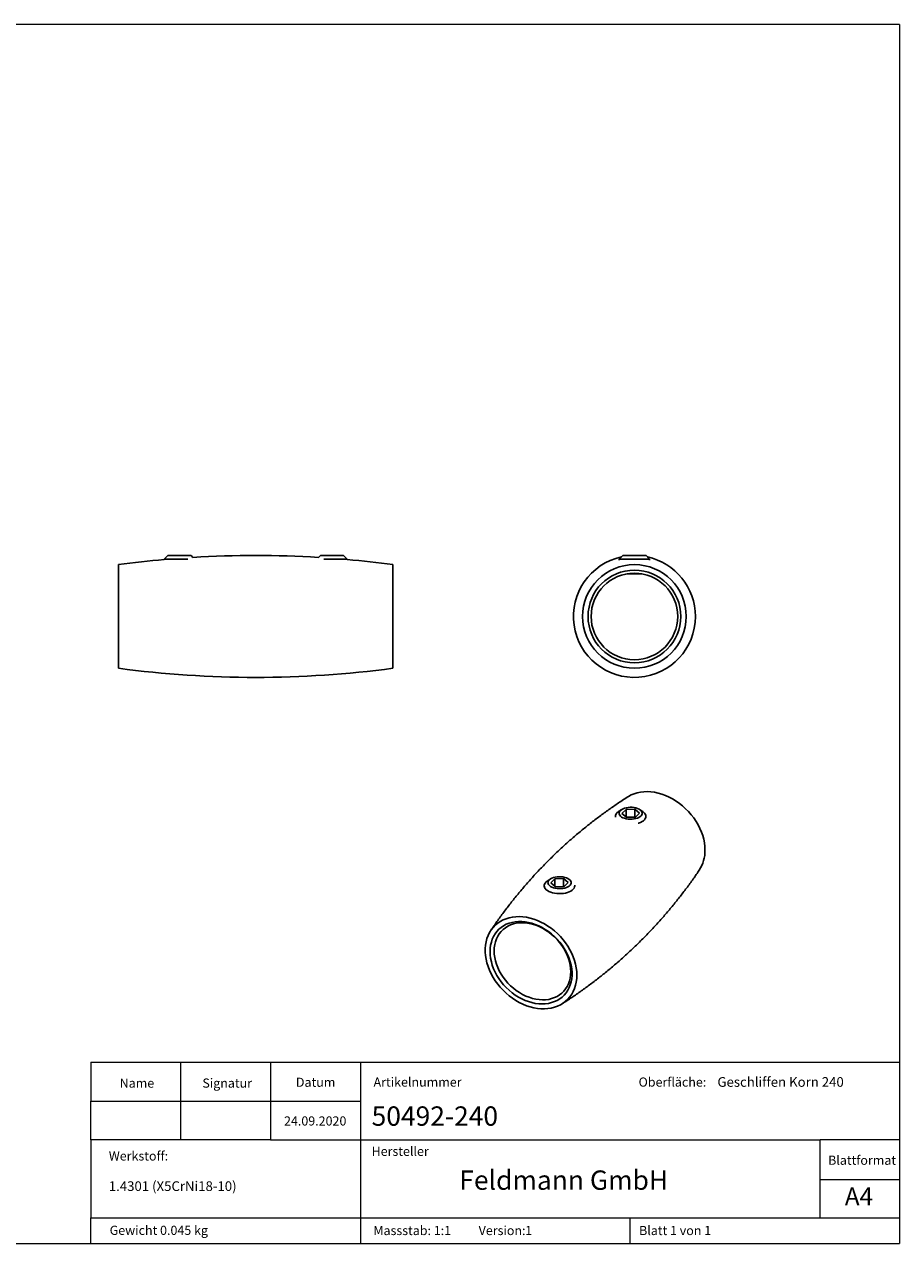
# Model space of a CAD drawing. Units: millimetres. Extents: x 5 to 292, y 5 to 205.
# Drawn here: x 149 to 292, y 5 to 205 of the extents above; entities that cross this region are included whole.
import ezdxf

# ---------------------------------------------------------------- set-up
doc = ezdxf.new("R2010")
doc.units = ezdxf.units.MM
doc.styles.add('SLDTEXTSTYLE0', font='TXT', dxfattribs={"width": 0.75})
doc.styles.add('SLDTEXTSTYLE1', font='TXT', dxfattribs={"width": 0.692308})

msp = doc.modelspace()

# ---------------------------------------------------------------- linework, layer by layer
at = {"color": 7, "linetype": 'Continuous', "lineweight": 18}
for p, q in [((292, 205), (5, 205)), ((292, 205), (292, 5)), ((159.4, 34.75), (174.13, 34.75)), ((159.4, 34.75), (159.4, 28.38)), ((174.13, 34.75), (188.86, 34.75)), ((174.13, 22), (174.13, 34.75)), ((188.86, 34.75), (203.6, 34.75)), ((188.86, 34.75), (188.86, 22)), ((203.6, 34.75), (292, 34.75)), ((203.6, 34.75), (203.6, 5)), ((159.4, 28.38), (174.13, 28.38)), ((159.4, 22), (159.4, 28.38)), ((174.13, 28.38), (188.86, 28.38)), ((188.86, 28.38), (203.6, 28.38)), ((174.13, 22), (159.4, 22)), ((159.4, 22), (159.4, 9.25)), ((188.86, 22), (174.13, 22)), ((188.86, 22), (203.6, 22)), ((203.6, 22), (279, 22)), ((292, 22), (279, 22)), ((279, 15.49), (279, 22)), ((279, 9.25), (279, 15.49)), ((292, 15.49), (279, 15.49)), ((159.4, 9.25), (292, 9.25)), ((159.4, 5), (159.4, 9.25)), ((247.8, 5), (247.8, 9.25)), ((5, 5), (292, 5))]:
    msp.add_line(p, q, dxfattribs=at)
at = {"color": 7, "linetype": 'Continuous', "lineweight": 25}
for p, q in [((163.93, 116.38), (163.93, 99.38)), ((172.03, 117.88), (171.43, 117.28)), ((171.43, 117.28), (171.43, 117.22)), ((171.76, 117.28), (171.43, 117.28)), ((175.28, 117.28), (171.76, 117.28)), ((172.03, 117.88), (172.28, 117.88)), ((172.28, 117.88), (175.83, 117.88)), ((176.14, 117.57), (175.83, 117.88)), ((197.03, 117.88), (196.71, 117.57)), ((197.03, 117.88), (197.28, 117.88)), ((197.28, 117.88), (200.83, 117.88)), ((201.43, 117.28), (197.58, 117.28)), ((201.43, 117.28), (200.83, 117.88)), ((201.43, 117.22), (201.43, 117.28)), ((208.93, 116.38), (208.93, 99.38)), ((246.62, 117.88), (246.02, 117.28)), ((246.02, 117.28), (246.02, 117.09)), ((249.77, 117.28), (246.02, 117.28)), ((246.62, 117.88), (249.47, 117.88)), ((249.47, 117.88), (250.42, 117.88)), ((251.02, 117.28), (249.77, 117.28)), ((251.02, 117.28), (250.42, 117.88)), ((251.02, 117.09), (251.02, 117.28)), ((249.71, 114.88), (247.34, 114.88)), ((246.39, 76.18), (245.91, 75.86)), ((247.14, 76.23), (246.46, 75.57)), ((248.58, 76.25), (247.14, 76.23)), ((247.14, 75.02), (247.14, 76.23)), ((249.35, 75.62), (248.58, 76.25)), ((248.58, 74.97), (248.58, 76.25)), ((249.9, 75.86), (249.42, 76.18)), ((245.41, 75.08), (245.41, 75.05)), ((246.46, 75.57), (247.23, 74.94)), ((247.23, 74.94), (248.67, 74.97)), ((248.67, 74.97), (249.35, 75.62)), ((250.41, 74.9), (250.41, 75.08)), ((234.72, 64.8), (234.24, 64.47)), ((235.47, 64.84), (234.8, 64.18)), ((234.8, 64.18), (235.56, 63.55)), ((236.91, 64.87), (235.47, 64.84)), ((235.47, 63.63), (235.47, 64.84)), ((237.68, 64.24), (236.91, 64.87)), ((236.91, 63.58), (236.91, 64.87)), ((237.01, 63.58), (237.68, 64.24)), ((238.05, 64.59), (237.76, 64.8)), ((233.74, 63.69), (233.74, 63.51)), ((235.56, 63.55), (237.01, 63.58)), ((238.74, 63.66), (238.74, 63.69))]:
    msp.add_line(p, q, dxfattribs=at)
at = {"color": 7, "linetype": 'Continuous', "lineweight": 25, "flags": 128}
for points in [[(260.09, 69.54), (260.07, 70.12), (260, 70.72), (259.88, 71.32), (259.71, 71.92), (259.5, 72.52), (259.25, 73.11), (258.96, 73.7), (258.62, 74.27), (258.25, 74.82), (257.84, 75.35), (257.39, 75.86), (256.92, 76.34), (256.42, 76.8), (255.89, 77.21), (255.35, 77.6), (254.78, 77.94), (254.2, 78.25), (253.62, 78.51), (253.02, 78.73), (252.42, 78.9), (251.83, 79.03), (251.23, 79.11), (250.65, 79.15), (250.08, 79.13), (249.52, 79.07), (248.99, 78.96), (248.47, 78.8), (247.99, 78.6), (247.53, 78.35), (247.43, 78.29)], [(247.83, 76.57), (247.51, 76.55), (247.21, 76.51), (246.92, 76.43), (246.66, 76.33), (246.43, 76.21), (246.25, 76.08), (246.12, 75.93), (246.03, 75.77), (246.01, 75.6), (246.03, 75.43), (246.11, 75.27), (246.24, 75.12), (246.42, 74.98), (246.64, 74.86), (246.9, 74.77), (247.19, 74.69), (247.5, 74.64), (247.82, 74.62), (248.14, 74.62), (248.45, 74.66), (248.75, 74.72), (249.03, 74.81), (249.27, 74.92), (249.48, 75.04), (249.63, 75.19), (249.74, 75.35), (249.8, 75.51), (249.8, 75.67), (249.75, 75.84), (249.64, 76), (249.48, 76.14), (249.28, 76.27), (249.04, 76.38), (248.77, 76.47), (248.47, 76.53), (248.16, 76.57), (247.83, 76.57)], [(249.9, 75.86), (249.99, 75.79), (250.17, 75.63), (250.3, 75.45), (250.38, 75.27), (250.41, 75.08), (250.38, 74.9), (250.3, 74.71), (250.17, 74.54), (249.99, 74.37), (249.77, 74.22), (249.51, 74.09), (249.21, 73.98), (249.14, 73.96)], [(238.73, 63.8), (238.74, 63.7), (238.71, 63.51), (238.63, 63.33), (238.5, 63.15), (238.33, 62.99), (238.1, 62.84), (237.84, 62.71), (237.54, 62.6), (237.22, 62.51), (236.87, 62.45), (236.52, 62.41), (236.15, 62.41), (235.79, 62.43), (235.43, 62.47), (235.1, 62.55), (234.79, 62.65), (234.51, 62.77), (234.26, 62.91), (234.06, 63.06), (233.9, 63.23), (233.8, 63.41), (233.75, 63.6), (233.74, 63.79), (233.8, 63.97), (233.9, 64.15), (234.06, 64.32), (234.24, 64.47)], [(236.17, 65.19), (235.85, 65.17), (235.54, 65.12), (235.25, 65.04), (234.99, 64.95), (234.77, 64.83), (234.58, 64.69), (234.45, 64.54), (234.37, 64.38), (234.34, 64.21), (234.36, 64.05), (234.44, 63.89), (234.58, 63.73), (234.76, 63.6), (234.98, 63.48), (235.24, 63.38), (235.52, 63.3), (235.83, 63.25), (236.15, 63.23), (236.47, 63.24), (236.79, 63.27), (237.09, 63.33), (237.36, 63.42), (237.6, 63.53), (237.81, 63.66), (237.97, 63.8), (238.08, 63.96), (238.13, 64.12), (238.13, 64.29), (238.08, 64.45), (237.97, 64.61), (237.82, 64.75), (237.62, 64.88), (237.38, 64.99), (237.1, 65.08), (236.8, 65.14), (236.49, 65.18), (236.17, 65.19)], [(239.09, 49.04), (239.07, 49.62), (238.99, 50.22), (238.88, 50.82), (238.71, 51.42), (238.5, 52.02), (238.25, 52.61), (237.95, 53.2), (237.62, 53.77), (237.24, 54.32), (236.83, 54.85), (236.39, 55.36), (235.92, 55.85), (235.42, 56.3), (234.89, 56.72), (234.34, 57.1), (233.78, 57.45), (233.2, 57.75), (232.61, 58.01), (232.02, 58.23), (231.42, 58.41), (230.83, 58.53), (230.23, 58.61), (229.65, 58.65), (229.08, 58.63), (228.52, 58.57), (227.99, 58.46), (227.47, 58.3), (226.99, 58.1), (226.53, 57.85), (226.1, 57.56), (225.71, 57.23), (225.35, 56.86), (225.04, 56.46), (224.76, 56.02), (224.53, 55.55), (224.34, 55.05), (224.2, 54.52), (224.11, 53.98), (224.06, 53.41), (224.06, 52.83), (224.11, 52.24), (224.2, 51.65), (224.34, 51.04), (224.53, 50.44), (224.76, 49.85), (225.04, 49.26), (225.35, 48.68), (225.71, 48.12), (226.1, 47.57), (226.53, 47.05), (226.99, 46.56), (227.47, 46.09), (227.99, 45.65), (228.52, 45.25), (229.08, 44.89), (229.65, 44.56), (230.23, 44.28), (230.83, 44.03), (231.42, 43.84), (232.02, 43.69), (232.61, 43.58), (233.2, 43.53), (233.78, 43.52), (234.34, 43.56), (234.89, 43.64), (235.42, 43.78), (235.92, 43.96), (236.39, 44.18), (236.83, 44.45), (237.24, 44.76), (237.62, 45.11), (237.95, 45.5), (238.25, 45.92), (238.5, 46.38), (238.71, 46.86), (238.88, 47.37), (238.99, 47.91), (239.07, 48.47), (239.09, 49.04)], [(224.85, 52.91), (224.87, 53.45), (224.94, 53.97), (225.06, 54.47), (225.22, 54.95), (225.43, 55.4), (225.68, 55.82), (225.97, 56.21), (226.3, 56.56), (226.67, 56.87), (227.07, 57.15), (227.51, 57.38), (227.97, 57.56), (228.46, 57.7), (228.97, 57.79), (229.49, 57.84), (230.04, 57.84), (230.59, 57.79), (231.15, 57.7), (231.71, 57.56), (232.27, 57.37), (232.83, 57.14), (233.38, 56.86), (233.91, 56.55), (234.43, 56.2), (234.93, 55.81), (235.41, 55.39), (235.86, 54.94), (236.27, 54.46), (236.66, 53.96), (237.01, 53.43), (237.32, 52.89), (237.59, 52.34), (237.82, 51.78), (238.01, 51.22), (238.15, 50.65), (238.24, 50.09), (238.29, 49.53), (238.29, 48.98), (238.24, 48.45), (238.15, 47.94), (238.01, 47.45), (237.82, 46.99), (237.59, 46.55), (237.32, 46.14), (237.01, 45.77), (236.66, 45.44), (236.27, 45.15), (235.86, 44.9), (235.41, 44.69), (234.93, 44.53), (234.43, 44.41), (233.91, 44.34), (233.38, 44.32), (232.83, 44.34), (232.27, 44.41), (231.71, 44.53), (231.15, 44.69), (230.59, 44.9), (230.04, 45.16), (229.49, 45.45), (228.97, 45.78), (228.46, 46.15), (227.97, 46.56), (227.51, 47), (227.07, 47.46), (226.67, 47.95), (226.3, 48.47), (225.97, 49), (225.68, 49.54), (225.43, 50.1), (225.22, 50.66), (225.06, 51.23), (224.94, 51.8), (224.87, 52.36), (224.85, 52.91)], [(225.53, 53.02), (225.55, 52.48), (225.62, 51.93), (225.74, 51.38), (225.9, 50.83), (226.11, 50.28), (226.37, 49.74), (226.66, 49.22), (226.99, 48.7), (227.36, 48.21), (227.77, 47.74), (228.2, 47.3), (228.67, 46.89), (229.15, 46.51), (229.66, 46.17), (230.18, 45.87), (230.71, 45.61), (231.26, 45.4), (231.8, 45.22), (232.35, 45.1), (232.9, 45.02), (233.43, 44.99), (233.95, 45.01), (234.46, 45.07), (234.94, 45.19), (235.41, 45.35), (235.84, 45.55), (236.25, 45.8), (236.62, 46.09), (236.95, 46.42), (237.24, 46.79), (237.5, 47.19), (237.71, 47.62), (237.87, 48.09), (237.99, 48.57), (238.06, 49.08), (238.08, 49.6), (238.06, 50.14), (237.99, 50.69), (237.87, 51.24), (237.71, 51.79), (237.5, 52.33), (237.24, 52.87), (236.95, 53.4), (236.62, 53.91), (236.25, 54.41), (235.84, 54.87), (235.41, 55.32), (234.94, 55.73), (234.46, 56.1), (233.95, 56.44), (233.43, 56.75), (232.9, 57.01), (232.35, 57.22), (231.8, 57.4), (231.26, 57.52), (230.71, 57.6), (230.18, 57.63), (229.66, 57.61), (229.15, 57.55), (228.67, 57.43), (228.2, 57.27), (227.77, 57.07), (227.36, 56.82), (226.99, 56.53), (226.66, 56.2), (226.37, 55.83), (226.11, 55.43), (225.9, 54.99), (225.74, 54.53), (225.62, 54.05), (225.55, 53.54), (225.53, 53.02)]]:
    msp.add_lwpolyline(points, dxfattribs=at)
at = {"color": 7, "linetype": 'Continuous', "lineweight": 25}
for radius in [8.5, 7.6, 7.1]:
    msp.add_circle((248.52, 107.88), radius, dxfattribs=at)
for centre, radius, start, end in [((186.43, -51.62), 169.5, 95.0771, 97.6281), ((186.43, -51.62), 169.5, 86.5204, 93.4796), ((186.43, -51.62), 169.5, 82.3719, 84.9229), ((248.52, 107.88), 10, 102.2943, 0), ((248.52, 107.88), 10, 0, 77.7057), ((186.43, 267.38), 169.5, 262.3719, 277.6281), ((246.33, 75.04), 0.915, 117.3191, 184.3072), ((254.27, 69.44), 5.82, 327.0675, 0.9719)]:
    msp.add_arc(centre, radius, start, end, dxfattribs=at)
for points, knots in [([(247.43, 78.28), (247.11, 78.08), (246.27, 77.55), (244.92, 76.62), (243.37, 75.52), (241.85, 74.37), (240.34, 73.18), (238.86, 71.95), (237.41, 70.68), (235.99, 69.37), (234.61, 68.03), (233.25, 66.65), (231.94, 65.24), (230.66, 63.81), (229.43, 62.35), (228.23, 60.86), (227.08, 59.36), (226, 57.87), (225.32, 56.87), (224.99, 56.39)], [0, 0, 0, 0, 0.0359576, 0.0962481, 0.1566914, 0.2172579, 0.2779188, 0.3386469, 0.3994158, 0.4602, 0.5209743, 0.5817144, 0.6423891, 0.7029728, 0.7634411, 0.8237692, 0.8839316, 0.9439023, 1, 1, 1, 1]), ([(236.71, 44.38), (237.03, 44.58), (237.87, 45.11), (239.23, 46.04), (240.77, 47.14), (242.3, 48.29), (243.8, 49.48), (245.28, 50.71), (246.73, 51.98), (248.15, 53.29), (249.54, 54.64), (250.89, 56.01), (252.21, 57.42), (253.48, 58.86), (254.72, 60.32), (255.91, 61.8), (257.06, 63.3), (258.15, 64.79), (258.83, 65.79), (259.16, 66.27)], [0, 0, 0, 0, 0.035969, 0.096258, 0.1567, 0.217265, 0.277925, 0.338652, 0.399419, 0.460202, 0.520975, 0.581714, 0.642388, 0.70297, 0.763437, 0.823764, 0.883925, 0.943895, 1, 1, 1, 1])]:
    msp.add_open_spline(points, degree=3, knots=knots, dxfattribs=at)

# ---------------------------------------------------------------- texts
at = {"color": 7, "linetype": 'Continuous', "lineweight": 0}
for s, insert, char_height, attachment_point, style in [('Name', (166.95, 32.08), 1.5, 2, 'SLDTEXTSTYLE0'), ('Signatur', (181.75, 32.08), 1.5, 2, 'SLDTEXTSTYLE0'), ('Datum', (196.25, 32.22), 1.5, 2, 'SLDTEXTSTYLE0'), ('Artikelnummer', (205.75, 32.25), 1.5, 1, 'SLDTEXTSTYLE0'), ('Oberfläche:', (249.2, 32.25), 1.5, 1, 'SLDTEXTSTYLE0'), ('Geschliffen Korn 240', (262.13, 32.31), 1.5875, 1, 'SLDTEXTSTYLE0'), ('50492-240', (205.43, 27.51), 3.175, 1, 'SLDTEXTSTYLE0'), ('24.09.2020', (196.18, 25.87), 1.5, 2, 'SLDTEXTSTYLE0'), ('Werkstoff:', (162.34, 20.13), 1.5, 1, 'SLDTEXTSTYLE0'), ('Hersteller', (205.43, 20.89), 1.5, 1, 'SLDTEXTSTYLE0'), ('Blattformat', (280.28, 19.43), 1.5, 1, 'SLDTEXTSTYLE0'), ('Feldmann GmbH', (219.81, 17), 3.175, 1, 'SLDTEXTSTYLE0'), ('1.4301 (X5CrNi18-10)', (162.34, 15.22), 1.5875, 1, 'SLDTEXTSTYLE0'), ('A4', (283.02, 14.21), 2.91, 1, 'SLDTEXTSTYLE0'), ('Gewicht 0.045 kg', (170.54, 7.93), 1.5, 2, 'SLDTEXTSTYLE0'), ('Massstab: 1:1', (205.72, 7.9), 1.5, 1, 'SLDTEXTSTYLE0'), ('Blatt 1 von 1', (249.28, 7.9), 1.5, 1, 'SLDTEXTSTYLE1'), ('Version:', (222.98, 7.9), 1.5, 1, 'SLDTEXTSTYLE0'), ('1', (230.61, 7.9), 1.5, 1, 'SLDTEXTSTYLE0')]:
    msp.add_mtext(s, dxfattribs=dict(at, insert=insert, char_height=char_height, attachment_point=attachment_point, style=style))

doc.saveas('drawing.dxf')
